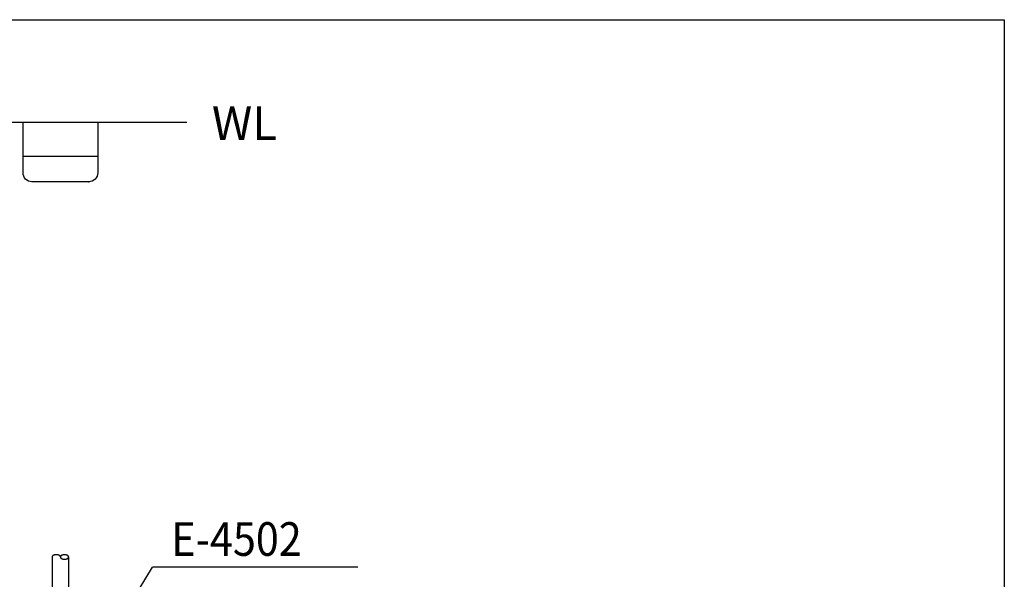
# Model space of a CAD drawing. Extents: x 0 to 270, y 0 to 220.
# Drawn here: x 138 to 270, y 145 to 220 of the extents above; entities that cross this region are included whole.
import ezdxf

# ---------------------------------------------------------------- set-up
doc = ezdxf.new("R2010")
doc.units = 0
doc.header["$LTSCALE"] = 8
doc.header["$MEASUREMENT"] = 0
doc.linetypes.add('DASHED', pattern=[0.75, 0.5, -0.25])
doc.layers.get('0').update_dxf_attribs({"linetype": 'CONTINUOUS', "lineweight": 30})
doc.layers.add('5', color=7, linetype='CONTINUOUS')
doc.layers.add('DIM', color=7, linetype='CONTINUOUS')
doc.layers.add('CON', color=7, linetype='CONTINUOUS', lineweight=30)
doc.styles.add('LSP', font='SIMPLEX', dxfattribs={"bigfont": 'LSP'})

msp = doc.modelspace()

# ---------------------------------------------------------------- linework, layer by layer
msp.add_line((160.69, 206.26), (35.94, 206.26))
at = {"layer": '5'}
msp.add_line((138.79, 201.75), (148.79, 201.75), dxfattribs=at)
at = {"layer": '5', "linetype": 'DASHED'}
for p, q in [((142.69, 148.16), (142.69, 139.98)), ((144.89, 148.16), (144.89, 139.98))]:
    msp.add_line(p, q, dxfattribs=at)
at = {"layer": '5'}
msp.add_lwpolyline([(148.79, 206.26), (148.79, 199.52, -0.414214), (147.59, 198.32), (139.99, 198.32, -0.414214), (138.79, 199.52), (138.79, 206.26)], format="xyb", dxfattribs=at)
at = {"layer": '5', "linetype": 'DASHED'}
for points in [[(143.79, 148.16, 0.164721), (143.76, 148.26, 0.105768), (143.63, 148.37, 0.069019), (143.46, 148.43, 0.055214), (143.24, 148.46, 0.055214), (143.02, 148.43, 0.069019), (142.85, 148.37, 0.105768), (142.72, 148.26, 0.164721), (142.69, 148.16)], [(144.89, 148.16, 0.164721), (144.86, 148.26, 0.105768), (144.73, 148.37, 0.069019), (144.56, 148.43, 0.055214), (144.34, 148.46, 0.055214), (144.12, 148.43, 0.069019), (143.95, 148.37, 0.105768), (143.83, 148.26, 0.164721), (143.79, 148.16)], [(143.79, 148.16, 0.164721), (143.83, 148.06, 0.105768), (143.95, 147.95, 0.069019), (144.12, 147.89, 0.055214), (144.34, 147.86)], [(144.34, 147.86, 0.055214), (144.56, 147.89, 0.069019), (144.73, 147.95, 0.105768), (144.86, 148.06, 0.164721), (144.89, 148.16)]]:
    msp.add_lwpolyline(points, format="xyb", dxfattribs=at)
at = {"layer": '5', "linetype": 'ByBlock'}
msp.add_point((147.59, 198.32), dxfattribs=at)
at = {"layer": 'CON'}
msp.add_lwpolyline([(0, 0), (0, 220), (270, 220), (270, 0)], close=True, dxfattribs=at)
at = {"layer": 'DIM'}
for p in [(149.71, 136.21), (183.55, 146.81)]:
    msp.add_line(p, (156.1, 146.81), dxfattribs=at)

# ---------------------------------------------------------------- texts
at = {"style": 'LSP'}
msp.add_text('WL', height=4.5, dxfattribs=at).set_placement((164.05, 203.9))
at = {"style": 'LSP', "width": 0.9}
msp.add_text('E-4502', height=4.5, dxfattribs=at).set_placement((158.62, 148.31))

doc.saveas('drawing.dxf')
